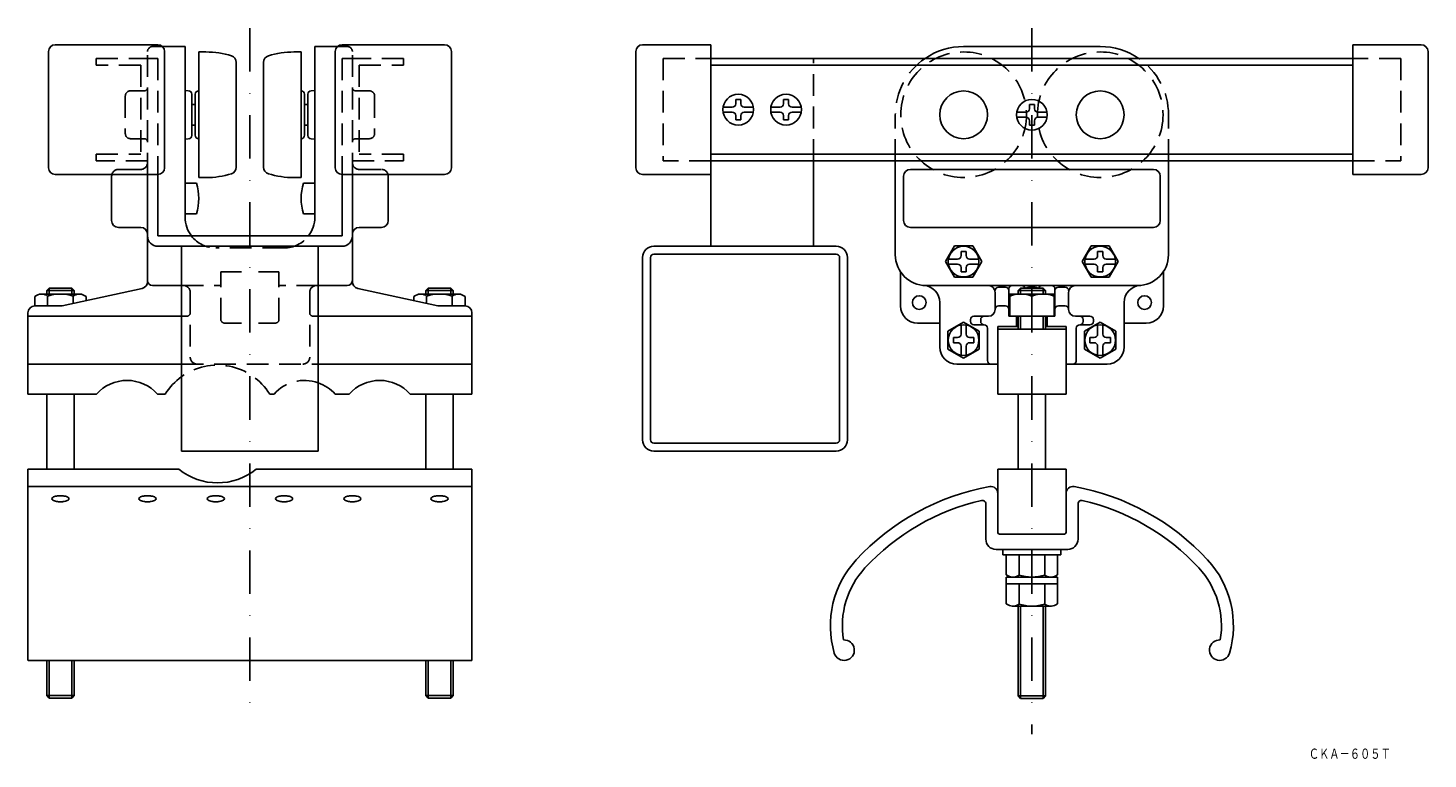
# Model space of a CAD drawing. Extents: x -281 to 129, y -24 to 190.
import ezdxf
from ezdxf.enums import TextEntityAlignment as Align

# ---------------------------------------------------------------- set-up
doc = ezdxf.new("R2010")
doc.units = 0
doc.linetypes.add('DASHDOT', pattern=[25.4, 12.7, -6.35, 0, -6.35])
doc.linetypes.add('HIDDEN', pattern=[9.525, 6.35, -3.175])
doc.layers.add('1', color=7, linetype='CONTINUOUS')
doc.styles.add('MDRAFSTD', font='TXT', dxfattribs={"bigfont": 'BIGFONT'})

# ---------------------------------------------------------------- blocks, each defined once
blk = doc.blocks.new('S0', base_point=(13, 102.2))
at = {"layer": '1', "color": 7, "linetype": 'CONTINUOUS'}
for p, q in [((6.5, 112.5), (19.5, 112.5)), ((6.5, 106), (6.5, 112.5)), ((9.69, 114.2), (9, 113.51)), ((9, 113.51), (17, 113.51)), ((9, 113.51), (9, 112.5)), ((16.31, 114.2), (9.69, 114.2)), ((9.69, 112.5), (9.69, 114.2)), ((13, 111.9), (13, 106)), ((16.31, 114.2), (17, 113.51)), ((16.31, 112.5), (16.31, 114.2)), ((17, 113.51), (17, 112.5)), ((19.5, 112.5), (19.5, 106)), ((19.5, 106), (6.5, 106)), ((9, 106), (9, 102.2)), ((9.69, 102.2), (9.69, 106)), ((16.31, 102.2), (16.31, 106)), ((17, 106), (17, 102.2)), ((3, 102.2), (23, 102.2)), ((3, 83.2), (3, 102.2)), ((23, 102.2), (23, 83.2)), ((23, 83.2), (3, 83.2)), ((9, 61.2), (9, 83.2)), ((17, 83.2), (17, 61.2)), ((3, 61.2), (3, 42.7)), ((23, 61.2), (3, 61.2)), ((23, 42.7), (23, 61.2)), ((-0.5, 51.07), (-0.5, 40.7)), ((26.5, 40.7), (26.5, 51.07)), ((3.5, 42.2), (22.5, 42.2)), ((2.5, 37.7), (23.5, 37.7)), ((4.5, 37.7), (4.5, 36.1)), ((21.5, 36.1), (21.5, 37.7)), ((4.5, 36.1), (21.5, 36.1)), ((5.49, 36.1), (5.49, 30.3)), ((9.25, 36.1), (9.25, 30.2)), ((16.75, 36.1), (16.75, 30.2)), ((20.51, 36.1), (20.51, 30.3)), ((5.49, 30.3), (6.03, 29.99)), ((20.51, 29.6), (5.49, 29.6)), ((5.49, 29.6), (5.49, 21.8)), ((20.51, 30.3), (19.97, 29.99)), ((20.51, 29.6), (20.51, 21.8)), ((5.49, 27.6), (20.51, 27.6)), ((9.25, 27.6), (9.25, 21.7)), ((16.75, 27.6), (16.75, 21.7)), ((5.49, 21.8), (6.03, 21.49)), ((18.52, 21.1), (7.48, 21.1)), ((9, -5.21), (9, 21.1)), ((9.69, 21.1), (9.69, -5.9)), ((16.31, 21.1), (16.31, -5.9)), ((17, -5.21), (17, 21.1)), ((20.51, 21.8), (19.97, 21.49)), ((17, -5.21), (9, -5.21)), ((9.69, -5.9), (9, -5.21)), ((9.69, -5.9), (16.31, -5.9)), ((16.31, -5.9), (17, -5.21))]:
    blk.add_line(p, q, dxfattribs=at)
for centre, radius, start, end in [((9.75, 103.42), 9.08, 69.0154, 110.9846), ((16.25, 103.42), 9.08, 69.0154, 110.9846), ((13, -12.8), 70, 100.1642, 137.3293), ((1, 54.13), 2, 0, 100.1642), ((25, 54.13), 2, 79.8358, 180), ((13, -12.8), 70, 42.6707, 79.8358), ((13, -12.8), 66.5, 102.7898, 137.3293), ((-1.5, 51.07), 1, 0, 102.7898), ((27.5, 51.07), 1, 77.2102, 180), ((13, -12.8), 66.5, 42.6707, 77.2102), ((3.5, 42.7), 0.5, 180, 270), ((22.5, 42.7), 0.5, 270, 0), ((2.5, 40.7), 3, 180, 270), ((23.5, 40.7), 3, 270, 0), ((-17.51, 15.33), 28.5, 137.3293, 196.2322), ((43.51, 15.33), 28.5, 343.7678, 42.6707), ((-17.51, 15.33), 25, 137.3293, 189.5158), ((7.48, 32.5), 2.9, 239.9998, 307.5702), ((13, 41.6), 12, 251.7761, 288.2239), ((18.52, 32.5), 2.9, 232.4298, 300.0002), ((43.51, 15.33), 25, 350.4842, 42.6707), ((7.48, 24), 2.9, 239.9998, 307.5702), ((13, 33.1), 12, 251.7761, 288.2239), ((18.52, 24), 2.9, 232.4298, 300.0002), ((-42, 8.2), 3, 196.2322, 93.2966)]:
    blk.add_arc(centre, radius, start, end, dxfattribs=at)

msp = doc.modelspace()

# ---------------------------------------------------------------- linework, layer by layer
at = {"layer": '1', "color": 7, "linetype": 'DASHDOT'}
for p, q in [((-216, 190.41), (-216, -7.28)), ((13, 190.41), (13, -16.43))]:
    msp.add_line(p, q, dxfattribs=at)
at = {"layer": '1', "color": 7, "linetype": 'CONTINUOUS'}
for p, q in [((-243, 185.5), (-273, 185.5)), ((-241.68, 185), (-235, 185)), ((-235, 135), (-235, 185)), ((-197, 135), (-197, 185)), ((-190.32, 185), (-197, 185)), ((-189, 185.5), (-159, 185.5)), ((-101, 185.5), (-81, 185.5)), ((-81, 185.5), (-81, 147.5)), ((-7, 185), (33, 185)), ((107, 185.5), (107, 147.5)), ((127, 185.5), (107, 185.5)), ((-275, 183.5), (-275, 149.5)), ((-241, 149.5), (-241, 183.5)), ((-231, 183.4), (-231, 146.6)), ((-228.88, 183.4), (-231, 183.4)), ((-203.12, 183.4), (-201, 183.4)), ((-201, 183.4), (-201, 146.6)), ((-191, 149.5), (-191, 183.5)), ((-157, 183.5), (-157, 149.5)), ((-103, 183.5), (-103, 149.5)), ((-81, 181.5), (107, 181.5)), ((129, 183.5), (129, 149.5)), ((-220, 180.35), (-220, 149.58)), ((-212, 180.35), (-212, 149.58)), ((-81, 179.5), (107, 179.5)), ((-233.95, 172.05), (-235, 172.11)), ((-233, 171.05), (-233, 158.95)), ((-232, 171), (-232, 159)), ((-200, 171), (-200, 159)), ((-199, 171.05), (-199, 158.95)), ((-198.05, 172.05), (-197, 172.11)), ((-72.25, 169.5), (-73.75, 169.5)), ((-73.75, 168.25), (-73.75, 169.5)), ((-72.25, 168.25), (-72.25, 169.5)), ((-58.25, 169.5), (-59.75, 169.5)), ((-59.75, 168.25), (-59.75, 169.5)), ((-58.25, 168.25), (-58.25, 169.5)), ((-233, 168), (-232, 168)), ((-199, 168), (-200, 168)), ((-74.75, 167.25), (-77.44, 167.25)), ((-74.75, 165.75), (-77.44, 165.75)), ((-73.75, 164.75), (-73.75, 163.5)), ((-72.25, 164.75), (-72.25, 163.5)), ((-71.25, 167.25), (-68.56, 167.25)), ((-71.25, 165.75), (-68.56, 165.75)), ((-60.75, 167.25), (-63.44, 167.25)), ((-60.75, 165.75), (-63.44, 165.75)), ((-59.75, 164.75), (-59.75, 163.5)), ((-58.25, 164.75), (-58.25, 163.5)), ((-57.25, 167.25), (-54.56, 167.25)), ((-57.25, 165.75), (-54.56, 165.75)), ((11.25, 165.75), (8.56, 165.75)), ((11.25, 164.25), (8.56, 164.25)), ((13.75, 168), (12.25, 168)), ((12.25, 166.75), (12.25, 168)), ((13.75, 166.75), (13.75, 168)), ((14.75, 165.75), (17.44, 165.75)), ((14.75, 164.25), (17.44, 164.25)), ((-233, 162), (-232, 162)), ((-199, 162), (-200, 162)), ((-73.75, 163.5), (-72.25, 163.5)), ((-59.75, 163.5), (-58.25, 163.5)), ((12.25, 163.25), (12.25, 162)), ((12.25, 162), (13.75, 162)), ((13.75, 163.25), (13.75, 162)), ((-233.95, 157.95), (-235, 157.89)), ((-198.05, 157.95), (-197, 157.89)), ((107, 153.5), (-81, 153.5)), ((107, 151.5), (-81, 151.5)), ((-51, 126.5), (-51, 151.5)), ((-27, 124), (-27, 151.5)), ((-22.6, 149), (48.6, 149)), ((53, 124), (53, 151.5)), ((-243, 147.5), (-273, 147.5)), ((-256.5, 147), (-256.5, 134)), ((-246, 116.11), (-246, 147.5)), ((-243, 147.5), (-243, 129.5)), ((-235, 145), (-231.69, 145)), ((-228.88, 146.6), (-231, 146.6)), ((-203.12, 146.6), (-201, 146.6)), ((-197, 145), (-200.31, 145)), ((-189, 147.5), (-159, 147.5)), ((-189, 147.5), (-189, 129.5)), ((-186, 116.11), (-186, 147.5)), ((-175.5, 147), (-175.5, 134)), ((-101, 147.5), (-81, 147.5)), ((-81, 147.5), (-81, 126.5)), ((-24.6, 147), (-24.6, 134)), ((50.6, 134), (50.6, 147)), ((127, 147.5), (107, 147.5)), ((-231.69, 136), (-235, 136)), ((-200.31, 136), (-197, 136)), ((-248, 132), (-254.5, 132)), ((-184, 132), (-177.5, 132)), ((-22.6, 132), (48.6, 132)), ((-243, 129.5), (-189, 129.5)), ((-243, 126.5), (-189, 126.5)), ((-236, 66.5), (-236, 126.5)), ((-196, 66.5), (-196, 126.5)), ((-101, 69.8), (-101, 123.2)), ((-98.7, 69.8), (-98.7, 123.2)), ((-44.3, 126.5), (-97.7, 126.5)), ((-97.7, 124.2), (-44.3, 124.2)), ((-43.3, 123.2), (-43.3, 69.8)), ((-41, 69.8), (-41, 123.2)), ((-9.66, 126.6), (-12.31, 122)), ((-4.34, 126.6), (-9.66, 126.6)), ((-6.25, 125), (-7.75, 125)), ((-7.75, 123.75), (-7.75, 125)), ((-6.25, 123.75), (-6.25, 125)), ((-1.69, 122), (-4.34, 126.6)), ((27.69, 122), (30.34, 126.6)), ((30.34, 126.6), (35.66, 126.6)), ((32.25, 125), (33.75, 125)), ((32.25, 123.75), (32.25, 125)), ((33.75, 123.75), (33.75, 125)), ((35.66, 126.6), (38.31, 122)), ((-25.5, 109), (-25.5, 119.03)), ((-12.31, 122), (-9.66, 117.4)), ((-8.75, 122.75), (-11.44, 122.75)), ((-8.75, 121.25), (-11.44, 121.25)), ((-7.75, 120.25), (-7.75, 119)), ((-7.75, 119), (-6.25, 119)), ((-6.25, 120.25), (-6.25, 119)), ((-5.25, 122.75), (-2.56, 122.75)), ((-5.25, 121.25), (-2.56, 121.25)), ((-4.34, 117.4), (-1.69, 122)), ((30.34, 117.4), (27.69, 122)), ((31.25, 122.75), (28.56, 122.75)), ((31.25, 121.25), (28.56, 121.25)), ((32.25, 120.25), (32.25, 119)), ((33.75, 119), (32.25, 119)), ((33.75, 120.25), (33.75, 119)), ((34.75, 122.75), (37.44, 122.75)), ((34.75, 121.25), (37.44, 121.25)), ((38.31, 122), (35.66, 117.4)), ((51.5, 109), (51.5, 119.03)), ((-244.5, 115), (-236, 115)), ((-187.5, 115), (-196, 115)), ((44, 115), (-18, 115)), ((-9.66, 117.4), (-4.34, 117.4)), ((35.66, 117.4), (30.34, 117.4)), ((-279.01, 111.8), (-278.47, 112.11)), ((-279.01, 109), (-279.01, 111.8)), ((-277.02, 112.5), (-265.98, 112.5)), ((-274.81, 114.2), (-275.5, 113.51)), ((-275.5, 113.51), (-267.5, 113.51)), ((-275.5, 113.51), (-275.5, 112.5)), ((-275.25, 109), (-275.25, 111.9)), ((-268.19, 114.2), (-274.81, 114.2)), ((-274.81, 112.5), (-274.81, 114.2)), ((-247.57, 114.15), (-271, 109)), ((-268.19, 114.2), (-267.5, 113.51)), ((-268.19, 112.5), (-268.19, 114.2)), ((-267.75, 109.72), (-267.75, 111.9)), ((-267.5, 113.51), (-267.5, 112.5)), ((-263.99, 111.8), (-264.53, 112.11)), ((-263.99, 110.54), (-263.99, 111.8)), ((-184.43, 114.15), (-161, 109)), ((-168.01, 111.8), (-167.47, 112.11)), ((-168.01, 110.54), (-168.01, 111.8)), ((-154.98, 112.5), (-166.02, 112.5)), ((-163.81, 114.2), (-164.5, 113.51)), ((-156.5, 113.51), (-164.5, 113.51)), ((-164.5, 113.51), (-164.5, 112.5)), ((-164.25, 109.72), (-164.25, 111.9)), ((-163.81, 114.2), (-157.19, 114.2)), ((-163.81, 112.5), (-163.81, 114.2)), ((-157.19, 114.2), (-156.5, 113.51)), ((-157.19, 112.5), (-157.19, 114.2)), ((-156.75, 109), (-156.75, 111.9)), ((-156.5, 113.51), (-156.5, 112.5)), ((-152.99, 111.8), (-153.53, 112.11)), ((-152.99, 109), (-152.99, 111.8)), ((2.25, 113), (2.25, 108)), ((3.25, 114.5), (5.25, 114.5)), ((6.25, 114), (6.25, 106)), ((14, 114.5), (12, 114.5)), ((19.75, 114), (19.75, 106)), ((22.75, 114.5), (20.75, 114.5)), ((23.75, 113), (23.75, 108)), ((-281, 107), (-281, 83.2)), ((-279, 109), (-271, 109)), ((-153, 109), (-161, 109)), ((-151, 107), (-151, 83.2)), ((-14, 110.04), (-14, 97)), ((3.25, 109), (5.25, 109)), ((22.75, 109), (20.75, 109)), ((40, 110.04), (40, 97)), ((-236, 106), (-281, 106)), ((-196, 106), (-151, 106)), ((-20.5, 104), (-14, 104)), ((-11.6, 101.66), (-7, 104.31)), ((-7.75, 100.75), (-7.75, 103.44)), ((-7, 104.31), (-2.4, 101.66)), ((-6.25, 100.75), (-6.25, 103.44)), ((-5, 105), (-5, 104.5)), ((0.25, 106), (-4, 106)), ((-4, 103.5), (-1, 103.5)), ((-2, 105), (-2, 104.5)), ((0, 93), (0, 102.5)), ((3, 103), (3, 92)), ((9, 103), (3, 103)), ((19.75, 106), (6.25, 106)), ((8.5, 103), (8.5, 106)), ((23, 103), (17, 103)), ((17.5, 103), (17.5, 106)), ((23, 92), (23, 103)), ((25.75, 106), (30, 106)), ((26, 93), (26, 102.5)), ((30, 103.5), (27, 103.5)), ((28, 105), (28, 104.5)), ((28.4, 101.66), (33, 104.31)), ((31, 105), (31, 104.5)), ((32.25, 100.75), (32.25, 103.44)), ((33, 104.31), (37.6, 101.66)), ((33.75, 100.75), (33.75, 103.44)), ((46.5, 104), (40, 104)), ((-11.6, 96.34), (-11.6, 101.66)), ((-10, 98.25), (-10, 99.75)), ((-8.75, 99.75), (-10, 99.75)), ((-5.25, 99.75), (-4, 99.75)), ((-4, 99.75), (-4, 98.25)), ((-2.4, 101.66), (-2.4, 96.34)), ((28.4, 96.34), (28.4, 101.66)), ((30, 98.25), (30, 99.75)), ((31.25, 99.75), (30, 99.75)), ((34.75, 99.75), (36, 99.75)), ((36, 99.75), (36, 98.25)), ((37.6, 101.66), (37.6, 96.34)), ((-7, 93.69), (-11.6, 96.34)), ((-8.75, 98.25), (-10, 98.25)), ((-7.75, 97.25), (-7.75, 94.56)), ((-2.4, 96.34), (-7, 93.69)), ((-6.25, 97.25), (-6.25, 94.56)), ((-5.25, 98.25), (-4, 98.25)), ((33, 93.69), (28.4, 96.34)), ((31.25, 98.25), (30, 98.25)), ((32.25, 97.25), (32.25, 94.56)), ((37.6, 96.34), (33, 93.69)), ((33.75, 97.25), (33.75, 94.56)), ((34.75, 98.25), (36, 98.25)), ((-281, 92), (-236, 92)), ((-151, 92), (-196, 92)), ((-9, 92), (3, 92)), ((23, 92), (35, 92)), ((-281, 83.2), (-260.94, 83.2)), ((-275.5, 83.2), (-275.5, 61.2)), ((-267.5, 61.2), (-267.5, 83.2)), ((-240.79, 83.2), (-243.06, 83.2)), ((-186.94, 83.2), (-191.06, 83.2)), ((-169.06, 83.2), (-151, 83.2)), ((-164.5, 61.2), (-164.5, 83.2)), ((-156.5, 83.2), (-156.5, 61.2)), ((-196, 66.5), (-236, 66.5)), ((-44.3, 68.8), (-97.7, 68.8)), ((-97.7, 66.5), (-44.3, 66.5)), ((-281, 5.2), (-281, 61.2)), ((-281, 61.2), (-236.81, 61.2)), ((-214.19, 61.2), (-151, 61.2)), ((-151, 5.2), (-151, 61.2)), ((-281, 56.13), (-151, 56.13)), ((-151, 5.2), (-281, 5.2)), ((-275.5, -5.11), (-275.5, 5.2)), ((-274.81, 5.2), (-274.81, -5.8)), ((-268.19, 5.2), (-268.19, -5.8)), ((-267.5, -5.11), (-267.5, 5.2)), ((-164.5, -5.11), (-164.5, 5.2)), ((-163.81, 5.2), (-163.81, -5.8)), ((-157.19, 5.2), (-157.19, -5.8)), ((-156.5, -5.11), (-156.5, 5.2)), ((-267.5, -5.11), (-275.5, -5.11)), ((-274.81, -5.8), (-275.5, -5.11)), ((-274.81, -5.8), (-268.19, -5.8)), ((-268.19, -5.8), (-267.5, -5.11)), ((-156.5, -5.11), (-164.5, -5.11)), ((-163.81, -5.8), (-164.5, -5.11)), ((-163.81, -5.8), (-157.19, -5.8)), ((-157.19, -5.8), (-156.5, -5.11))]:
    msp.add_line(p, q, dxfattribs=at)
at = {"layer": '1', "color": 7, "linetype": 'HIDDEN'}
for p, q in [((-244.5, 185), (-241.68, 185)), ((-187.5, 185), (-190.32, 185)), ((-261, 181.5), (-246, 181.5)), ((-261, 179.5), (-261, 181.5)), ((-246, 147.5), (-246, 183.5)), ((-246, 181.5), (-243, 181.5)), ((-243, 181.5), (-243, 147.5)), ((-186, 181.5), (-189, 181.5)), ((-189, 181.5), (-189, 147.5)), ((-186, 147.5), (-186, 183.5)), ((-171, 181.5), (-186, 181.5)), ((-171, 179.5), (-171, 181.5)), ((-95, 181.5), (-81, 181.5)), ((-95, 181.5), (-95, 151.5)), ((-51, 151.5), (-51, 181.5)), ((121, 181.5), (107, 181.5)), ((121, 181.5), (121, 151.5)), ((-248, 179.5), (-261, 179.5)), ((-248, 179.5), (-248, 153.5)), ((-184, 179.5), (-171, 179.5)), ((-184, 179.5), (-184, 153.5)), ((-252.5, 170.5), (-252.5, 159.5)), ((-247, 172), (-251, 172)), ((-185, 172), (-181, 172)), ((-179.5, 170.5), (-179.5, 159.5)), ((-27, 151.5), (-27, 165)), ((53, 151.5), (53, 165)), ((-247, 158), (-251, 158)), ((-185, 158), (-181, 158)), ((-261, 153.5), (-248, 153.5)), ((-261, 151.5), (-261, 153.5)), ((-171, 153.5), (-184, 153.5)), ((-171, 151.5), (-171, 153.5)), ((-246, 151.5), (-261, 151.5)), ((-248, 149), (-254.5, 149)), ((-186, 151.5), (-171, 151.5)), ((-184, 149), (-177.5, 149)), ((-81, 151.5), (-95, 151.5)), ((107, 151.5), (121, 151.5)), ((-206, 126), (-226, 126)), ((-224.5, 105), (-224.5, 119.03)), ((-218.5, 119.03), (-224.5, 119.03)), ((-213.5, 119.03), (-207.5, 119.03)), ((-207.5, 105), (-207.5, 119.03)), ((-236, 115), (-224.5, 115)), ((-196, 115), (-207.5, 115)), ((-233.5, 113), (-233.5, 94)), ((-198.5, 113), (-198.5, 94)), ((-234.5, 106), (-236, 106)), ((-223.5, 104), (-218.5, 104)), ((-208.5, 104), (-213.5, 104)), ((-197.5, 106), (-196, 106)), ((-236, 92), (-196, 92)), ((-208.94, 83.2), (-210.21, 83.2))]:
    msp.add_line(p, q, dxfattribs=at)
for centre in [(-7, 165), (33, 165)]:
    msp.add_circle(centre, 18.4, dxfattribs=at)
at = {"layer": '1', "color": 7, "linetype": 'CONTINUOUS'}
for centre, radius in [((-73, 166.5), 4.5), ((-59, 166.5), 4.5), ((-7, 165), 7), ((13, 165), 4.5), ((33, 165), 7), ((-7, 122), 4.5), ((33, 122), 4.5), ((-20, 110), 2), ((46, 110), 2), ((-7, 99), 4.5), ((33, 99), 4.5)]:
    msp.add_circle(centre, radius, dxfattribs=at)
for centre, radius, start, end in [((-273, 183.5), 2, 90, 180), ((-243, 183.5), 2, 0, 90), ((-189, 183.5), 2, 90, 180), ((-159, 183.5), 2, 0, 90), ((-101, 183.5), 2, 90, 180), ((-7, 165), 20, 90, 124.4115), ((33, 165), 20, 55.5885, 90), ((127, 183.5), 2, 0, 90), ((-228.88, 158.4), 25, 72.6003, 90), ((-222, 180.35), 2, 0, 72.6003), ((-210, 180.35), 2, 107.3997, 180), ((-203.12, 158.4), 25, 90, 107.3997), ((-234, 171.05), 1, 0, 86.9872), ((-231, 171), 1, 90, 180), ((-201, 171), 1, 0, 90), ((-198, 171.05), 1, 93.0128, 180), ((-74.75, 168.25), 1, 270, 0), ((-71.25, 168.25), 1, 180, 270), ((-60.75, 168.25), 1, 270, 0), ((-57.25, 168.25), 1, 180, 270), ((-74.75, 164.75), 1, 0, 90), ((-71.25, 164.75), 1, 90, 180), ((-60.75, 164.75), 1, 0, 90), ((-57.25, 164.75), 1, 90, 180), ((11.25, 166.75), 1, 270, 0), ((11.25, 163.25), 1, 0, 90), ((14.75, 166.75), 1, 180, 270), ((14.75, 163.25), 1, 90, 180), ((-234, 158.95), 1, 273.0128, 0), ((-231, 159), 1, 180, 270), ((-201, 159), 1, 270, 0), ((-198, 158.95), 1, 180, 266.9872), ((-273, 149.5), 2, 180, 270), ((-243, 149.5), 2, 270, 0), ((-228.88, 171.6), 25, 270, 287.3997), ((-222, 149.65), 2, 287.3997, 0), ((-210, 149.65), 2, 180, 252.6003), ((-203.12, 171.6), 25, 252.6003, 270), ((-189, 149.5), 2, 180, 270), ((-159, 149.5), 2, 270, 0), ((-101, 149.5), 2, 180, 270), ((-22.6, 147), 2, 90, 180), ((48.6, 147), 2, 0, 90), ((127, 149.5), 2, 270, 0), ((-254.5, 147), 2, 165.5225, 180), ((-246, 140.5), 15, 342.5424, 17.4576), ((-186, 140.5), 15, 162.5424, 197.4576), ((-177.5, 147), 2, 0, 14.4775), ((-254.5, 134), 2, 180, 270), ((-248, 130), 2, 0, 90), ((-226, 135), 9, 180, 217.6699), ((-206, 135), 9, 322.3301, 0), ((-184, 130), 2, 90, 180), ((-177.5, 134), 2, 270, 0), ((-22.6, 134), 2, 180, 270), ((48.6, 134), 2, 270, 0), ((-243, 129.5), 3, 180, 270), ((-189, 129.5), 3, 270, 0), ((-97.7, 123.2), 3.3, 90, 180), ((-97.7, 123.2), 1, 90, 180), ((-44.3, 123.2), 3.3, 0, 90), ((-44.3, 123.2), 1, 0, 90), ((-18, 124), 9, 180, 270), ((-8.75, 123.75), 1, 270, 0), ((-5.25, 123.75), 1, 180, 270), ((31.25, 123.75), 1, 270, 0), ((34.75, 123.75), 1, 180, 270), ((44, 124), 9, 270, 0), ((-8.75, 120.25), 1, 0, 90), ((-5.25, 120.25), 1, 90, 180), ((31.25, 120.25), 1, 0, 90), ((34.75, 120.25), 1, 90, 180), ((-248, 116.11), 2, 282.4074, 0), ((-244.5, 116.5), 1.5, 180, 270), ((-187.5, 116.5), 1.5, 270, 0), ((-184, 116.11), 2, 180, 257.5926), ((-19, 110.04), 5, 0, 85.904), ((0.25, 113), 2, 0, 90), ((7.25, 114), 1, 90, 180), ((10, 114), 1, 11.537, 90), ((16, 114), 1, 90, 168.463), ((18.75, 114), 1, 0, 90), ((25.75, 113), 2, 90, 180), ((45, 110.04), 5, 94.096, 180), ((-277.02, 109.6), 2.9, 52.4298, 120.0002), ((-271.5, 100.5), 12, 71.7761, 108.2239), ((-265.98, 109.6), 2.9, 59.9998, 127.5702), ((-166.02, 109.6), 2.9, 52.4298, 120.0002), ((-160.5, 100.5), 12, 71.7761, 108.2239), ((-154.98, 109.6), 2.9, 59.9998, 127.5702), ((3.25, 113.5), 1, 90, 180), ((5.25, 113.5), 1, 0, 90), ((12, 113.5), 1, 90, 135.573), ((14, 113.5), 1, 44.427, 90), ((20.75, 113.5), 1, 90, 180), ((22.75, 113.5), 1, 0, 90), ((-279, 107), 2, 90, 180), ((-153, 107), 2, 0, 90), ((-20.5, 109), 5, 180, 270), ((0.25, 108), 2, 270, 0), ((3.25, 108), 1, 90, 180), ((5.25, 108), 1, 0, 90), ((20.75, 108), 1, 90, 180), ((22.75, 108), 1, 0, 90), ((25.75, 108), 2, 180, 270), ((46.5, 109), 5, 270, 0), ((-4, 105), 1, 90, 180), ((-4, 104.5), 1, 180, 270), ((-1, 105), 1, 90, 180), ((-1, 104.5), 1, 180, 270), ((-1, 102.5), 1, 0, 90), ((27, 102.5), 1, 90, 180), ((27, 105), 1, 0, 90), ((27, 104.5), 1, 270, 0), ((30, 105), 1, 0, 90), ((30, 104.5), 1, 270, 0), ((-8.75, 100.75), 1, 270, 0), ((-5.25, 100.75), 1, 180, 270), ((31.25, 100.75), 1, 270, 0), ((34.75, 100.75), 1, 180, 270), ((-9, 97), 5, 180, 270), ((-8.75, 97.25), 1, 0, 90), ((-5.25, 97.25), 1, 90, 180), ((31.25, 97.25), 1, 0, 90), ((34.75, 97.25), 1, 90, 180), ((35, 97), 5, 270, 0), ((1, 93), 1, 180, 270), ((25, 93), 1, 270, 0), ((-252, 75.2), 12, 41.8103, 138.1897), ((-225.5, 73.7), 18, 125.6853, 148.1446), ((-200, 75.2), 12, 41.8103, 70.5288), ((-178, 75.2), 12, 41.8103, 138.1897), ((-97.7, 69.8), 3.3, 180, 270), ((-97.7, 69.8), 1, 180, 270), ((-44.3, 69.8), 3.3, 270, 0), ((-44.3, 69.8), 1, 270, 0), ((-225.5, 75.2), 18, 231.0576, 308.9424), ((-271.92, 49.3), 4.1, 99.7471, 109.1236), ((-271.52, 46.98), 6.45, 89.83, 99.8084), ((-271.48, 46.98), 6.45, 80.1916, 90.17), ((-271.08, 49.3), 4.1, 70.8764, 80.2529), ((-246.42, 49.3), 4.1, 99.7471, 109.1236), ((-246.02, 46.98), 6.45, 89.83, 99.8084), ((-245.98, 46.98), 6.45, 80.1916, 90.17), ((-245.58, 49.3), 4.1, 70.8764, 80.2529), ((-226.42, 49.3), 4.1, 99.7471, 109.1236), ((-226.02, 46.98), 6.45, 89.83, 99.8084), ((-225.98, 46.98), 6.45, 80.1916, 90.17), ((-225.58, 49.3), 4.1, 70.8764, 80.2529), ((-206.42, 49.3), 4.1, 99.7471, 109.1236), ((-206.02, 46.98), 6.45, 89.83, 99.8084), ((-205.98, 46.98), 6.45, 80.1916, 90.17), ((-205.58, 49.3), 4.1, 70.8764, 80.2529), ((-186.42, 49.3), 4.1, 99.7471, 109.1236), ((-186.02, 46.98), 6.45, 89.83, 99.8084), ((-185.98, 46.98), 6.45, 80.1916, 90.17), ((-185.58, 49.3), 4.1, 70.8764, 80.2529), ((-160.92, 49.3), 4.1, 99.7471, 109.1236), ((-160.52, 46.98), 6.45, 89.83, 99.8084), ((-160.48, 46.98), 6.45, 80.1916, 90.17), ((-160.08, 49.3), 4.1, 70.8764, 80.2529), ((-273.47, 52.48), 0.536, 120.0198, 173.0515), ((-273.47, 52.61), 0.536, 186.9485, 239.9802), ((-272.64, 51.32), 1.95, 108.6697, 124.048), ((-272.64, 53.76), 1.95, 235.952, 251.3303), ((-271.92, 55.79), 4.1, 250.8764, 260.2529), ((-271.52, 58.1), 6.45, 260.1916, 270.17), ((-271.48, 58.1), 6.45, 269.83, 279.8084), ((-271.08, 55.79), 4.1, 279.7471, 289.1236), ((-270.36, 51.32), 1.95, 55.952, 71.3303), ((-270.36, 53.76), 1.95, 288.6697, 304.048), ((-269.53, 52.48), 0.536, 6.9485, 59.9802), ((-269.53, 52.61), 0.536, 300.0198, 353.0515), ((-247.97, 52.48), 0.536, 120.0198, 173.0515), ((-247.97, 52.61), 0.536, 186.9485, 239.9802), ((-247.14, 51.32), 1.95, 108.6697, 124.048), ((-247.14, 53.76), 1.95, 235.952, 251.3303), ((-246.42, 55.79), 4.1, 250.8764, 260.2529), ((-246.02, 58.1), 6.45, 260.1916, 270.17), ((-245.98, 58.1), 6.45, 269.83, 279.8084), ((-245.58, 55.79), 4.1, 279.7471, 289.1236), ((-244.86, 51.32), 1.95, 55.952, 71.3303), ((-244.86, 53.76), 1.95, 288.6697, 304.048), ((-244.03, 52.48), 0.536, 6.9485, 59.9802), ((-244.03, 52.61), 0.536, 300.0198, 353.0515), ((-227.97, 52.48), 0.536, 120.0198, 173.0515), ((-227.97, 52.61), 0.536, 186.9485, 239.9802), ((-227.14, 51.32), 1.95, 108.6697, 124.048), ((-227.14, 53.76), 1.95, 235.952, 251.3303), ((-226.42, 55.79), 4.1, 250.8764, 260.2529), ((-226.02, 58.1), 6.45, 260.1916, 270.17), ((-225.98, 58.1), 6.45, 269.83, 279.8084), ((-225.58, 55.79), 4.1, 279.7471, 289.1236), ((-224.86, 51.32), 1.95, 55.952, 71.3303), ((-224.86, 53.76), 1.95, 288.6697, 304.048), ((-224.03, 52.48), 0.536, 6.9485, 59.9802), ((-224.03, 52.61), 0.536, 300.0198, 353.0515), ((-207.97, 52.48), 0.536, 120.0198, 173.0515), ((-207.97, 52.61), 0.536, 186.9485, 239.9802), ((-207.14, 51.32), 1.95, 108.6697, 124.048), ((-207.14, 53.76), 1.95, 235.952, 251.3303), ((-206.42, 55.79), 4.1, 250.8764, 260.2529), ((-206.02, 58.1), 6.45, 260.1916, 270.17), ((-205.98, 58.1), 6.45, 269.83, 279.8084), ((-205.58, 55.79), 4.1, 279.7471, 289.1236), ((-204.86, 51.32), 1.95, 55.952, 71.3303), ((-204.86, 53.76), 1.95, 288.6697, 304.048), ((-204.03, 52.48), 0.536, 6.9485, 59.9802), ((-204.03, 52.61), 0.536, 300.0198, 353.0515), ((-187.97, 52.48), 0.536, 120.0198, 173.0515), ((-187.97, 52.61), 0.536, 186.9485, 239.9802), ((-187.14, 51.32), 1.95, 108.6697, 124.048), ((-187.14, 53.76), 1.95, 235.952, 251.3303), ((-186.42, 55.79), 4.1, 250.8764, 260.2529), ((-186.02, 58.1), 6.45, 260.1916, 270.17), ((-185.98, 58.1), 6.45, 269.83, 279.8084), ((-185.58, 55.79), 4.1, 279.7471, 289.1236), ((-184.86, 51.32), 1.95, 55.952, 71.3303), ((-184.86, 53.76), 1.95, 288.6697, 304.048), ((-184.03, 52.48), 0.536, 6.9485, 59.9802), ((-184.03, 52.61), 0.536, 300.0198, 353.0515), ((-162.47, 52.48), 0.536, 120.0198, 173.0515), ((-162.47, 52.61), 0.536, 186.9485, 239.9802), ((-161.64, 51.32), 1.95, 108.6697, 124.048), ((-161.64, 53.76), 1.95, 235.952, 251.3303), ((-160.92, 55.79), 4.1, 250.8764, 260.2529), ((-160.52, 58.1), 6.45, 260.1916, 270.17), ((-160.48, 58.1), 6.45, 269.83, 279.8084), ((-160.08, 55.79), 4.1, 279.7471, 289.1236), ((-159.36, 51.32), 1.95, 55.952, 71.3303), ((-159.36, 53.76), 1.95, 288.6697, 304.048), ((-158.53, 52.48), 0.536, 6.9485, 59.9802), ((-158.53, 52.61), 0.536, 300.0198, 353.0515), ((68, 8.2), 3, 86.7034, 343.7678)]:
    msp.add_arc(centre, radius, start, end, dxfattribs=at)
at = {"layer": '1', "color": 7, "linetype": 'HIDDEN'}
for centre, radius, start, end in [((-244.5, 183.5), 1.5, 90, 180), ((-187.5, 183.5), 1.5, 0, 90), ((-7, 165), 20, 124.4115, 180), ((33, 165), 20, 0, 55.5885), ((-247, 173), 1, 270, 0), ((-185, 173), 1, 180, 270), ((-251, 170.5), 1.5, 90, 180), ((-181, 170.5), 1.5, 0, 90), ((-251, 159.5), 1.5, 180, 270), ((-247, 157), 1, 0, 90), ((-185, 157), 1, 90, 180), ((-181, 159.5), 1.5, 270, 0), ((-254.5, 147), 2, 90, 165.5225), ((-248, 151), 2, 270, 0), ((-184, 151), 2, 180, 270), ((-177.5, 147), 2, 14.4775, 90), ((-226, 135), 9, 217.6699, 270), ((-206, 135), 9, 270, 322.3301), ((-235.5, 113), 2, 0, 90), ((-196.5, 113), 2, 90, 180), ((-234.5, 107), 1, 270, 0), ((-197.5, 107), 1, 180, 270), ((-223.5, 105), 1, 180, 270), ((-208.5, 105), 1, 270, 0), ((-225.5, 73.7), 18, 31.8554, 125.6853), ((-231.5, 94), 2, 180, 270), ((-200.5, 94), 2, 270, 0), ((-200, 75.2), 12, 70.5288, 138.1897)]:
    msp.add_arc(centre, radius, start, end, dxfattribs=at)

# ---------------------------------------------------------------- block references
at = {"layer": '1', "color": 7, "linetype": 'CONTINUOUS'}
msp.add_blockref('S0', (13, 102.2), dxfattribs=at)

# ---------------------------------------------------------------- texts
at = {"layer": '1', "color": 7, "linetype": 'CONTINUOUS', "style": 'MDRAFSTD', "oblique": 14.9998, "width": 0.871618}
msp.add_text('ＣＫＡ－６０５Ｔ', height=3, dxfattribs=at).set_placement((94.08, -23.61), (118.11, -23.61), align=Align.FIT)

doc.saveas('drawing.dxf')
